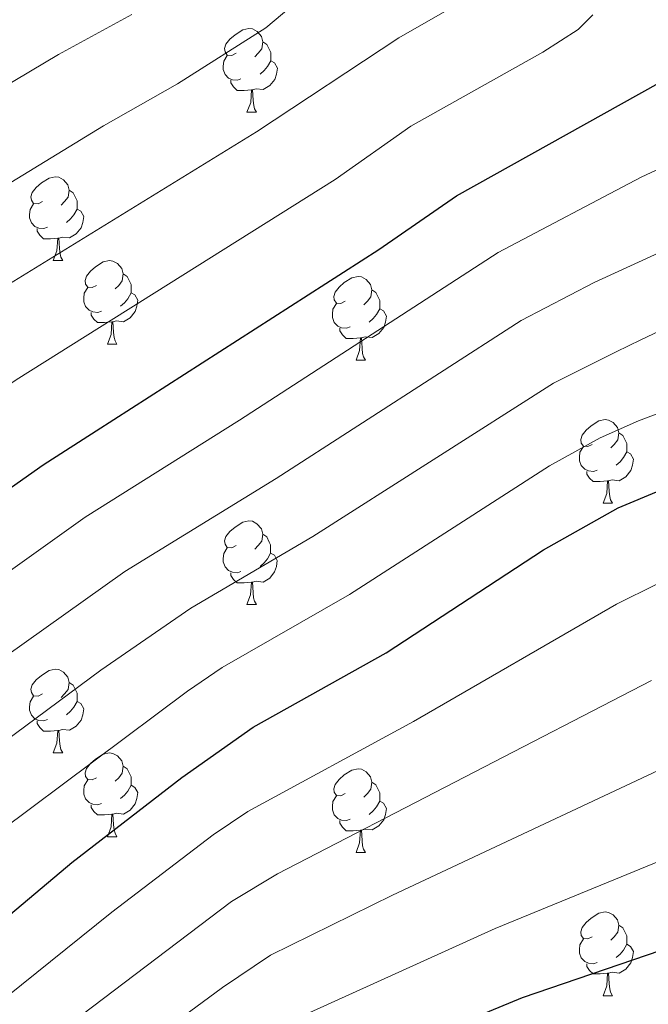
# Model space of a CAD drawing. Units: metres. Extents: x 654110 to 658632, y 4739015 to 4742086.
# Drawn here: x 657012 to 657088, y 4739901 to 4740018 of the extents above; entities that cross this region are included whole.
import ezdxf

# ---------------------------------------------------------------- set-up
doc = ezdxf.new("R2010")
doc.units = ezdxf.units.M
doc.header["$MEASUREMENT"] = 0
for name, color, linetype, lineweight in [('Level 36', 19, 'Continuous', 40), ('Level 4', 36, 'Continuous', 30), ('Level 5', 36, 'Continuous', 0)]:
    doc.layers.add(name, color=color, linetype=linetype, lineweight=lineweight)

msp = doc.modelspace()

# ---------------------------------------------------------------- linework, layer by layer
at = {"layer": 'Level 36', "color": 92, "linetype": 'Continuous', "lineweight": 0}
for points in [[(657038.28, 4740014.47), (657037.75, 4740014.2), (657037.22, 4740014.26), (657036.96, 4740014.63), (657036.9, 4740015.05), (657037.06, 4740015.57), (657037.54, 4740016.17), (657038.18, 4740016.7), (657039.08, 4740017.28), (657039.82, 4740017.44), (657040.24, 4740017.38), (657040.78, 4740017.07), (657041.3, 4740016.48), (657041.46, 4740015.85), (657041.36, 4740015), (657040.93, 4740014.47), (657040.51, 4740014.04)], [(657041.46, 4740015.85), (657041.94, 4740015.53), (657042.26, 4740014.89), (657042.42, 4740014.57), (657042.42, 4740013.99), (657042.42, 4740013.57), (657042.04, 4740012.88), (657041.62, 4740012.4), (657041.14, 4740011.98)], [(657038.86, 4740011.39), (657038.44, 4740011.23), (657037.86, 4740011.29), (657037.38, 4740011.5), (657036.96, 4740011.92), (657036.74, 4740012.51), (657036.74, 4740012.93), (657036.8, 4740013.51), (657037.22, 4740014.2)], [(657042.42, 4740013.57), (657042.87, 4740013.32), (657043.22, 4740012.7), (657043.1, 4740011.98), (657042.9, 4740011.34), (657042.31, 4740010.6), (657041.52, 4740010.12), (657040.66, 4740010.22), (657040.24, 4740010.09)], [(657040.12, 4740010.09), (657039.24, 4740010.01), (657038.39, 4740010.01), (657037.96, 4740010.44), (657037.64, 4740010.91), (657037.64, 4740011.23)], [(657039.58, 4740007.41), (657040.02, 4740008.57), (657040.12, 4740010.09), (657040.24, 4740010.09), (657040.27, 4740009.51), (657040.3, 4740008.82), (657040.38, 4740008.21), (657040.49, 4740007.81), (657040.7, 4740007.41)], [(657039.58, 4740007.41), (657040.7, 4740007.41)], [(657015.09, 4739996.7), (657014.56, 4739996.43), (657014.03, 4739996.49), (657013.77, 4739996.86), (657013.71, 4739997.28), (657013.87, 4739997.8), (657014.35, 4739998.4), (657014.99, 4739998.93), (657015.89, 4739999.51), (657016.63, 4739999.67), (657017.06, 4739999.62), (657017.59, 4739999.3), (657018.12, 4739998.72), (657018.28, 4739998.08), (657018.17, 4739997.23), (657017.74, 4739996.7), (657017.32, 4739996.27)], [(657018.28, 4739998.08), (657018.75, 4739997.76), (657019.07, 4739997.12), (657019.23, 4739996.8), (657019.23, 4739996.22), (657019.23, 4739995.8), (657018.86, 4739995.11), (657018.44, 4739994.63), (657017.96, 4739994.21)], [(657015.68, 4739993.62), (657015.25, 4739993.46), (657014.67, 4739993.52), (657014.19, 4739993.73), (657013.77, 4739994.15), (657013.55, 4739994.74), (657013.55, 4739995.16), (657013.61, 4739995.74), (657014.03, 4739996.43)], [(657019.23, 4739995.8), (657019.68, 4739995.55), (657020.03, 4739994.93), (657019.92, 4739994.21), (657019.71, 4739993.57), (657019.12, 4739992.83), (657018.33, 4739992.35), (657017.48, 4739992.45), (657017.05, 4739992.32)], [(657016.94, 4739992.32), (657016.05, 4739992.24), (657015.2, 4739992.24), (657014.78, 4739992.67), (657014.46, 4739993.14), (657014.46, 4739993.46)], [(657016.39, 4739989.64), (657016.83, 4739990.8), (657016.94, 4739992.32), (657017.05, 4739992.32), (657017.08, 4739991.74), (657017.12, 4739991.05), (657017.19, 4739990.44), (657017.3, 4739990.04), (657017.52, 4739989.64)], [(657016.39, 4739989.64), (657017.52, 4739989.64)], [(657021.57, 4739986.66), (657021.04, 4739986.4), (657020.51, 4739986.45), (657020.24, 4739986.82), (657020.19, 4739987.25), (657020.35, 4739987.77), (657020.83, 4739988.36), (657021.46, 4739988.89), (657022.36, 4739989.48), (657023.11, 4739989.64), (657023.53, 4739989.58), (657024.06, 4739989.27), (657024.59, 4739988.68), (657024.75, 4739988.04), (657024.64, 4739987.19), (657024.22, 4739986.66), (657023.8, 4739986.24)], [(657024.75, 4739988.04), (657025.23, 4739987.73), (657025.54, 4739987.09), (657025.7, 4739986.77), (657025.7, 4739986.19), (657025.7, 4739985.76), (657025.33, 4739985.07), (657024.91, 4739984.59), (657024.43, 4739984.17)], [(657051.34, 4739984.76), (657050.81, 4739984.49), (657050.28, 4739984.55), (657050.01, 4739984.92), (657049.96, 4739985.34), (657050.12, 4739985.86), (657050.6, 4739986.46), (657051.23, 4739986.99), (657052.13, 4739987.57), (657052.88, 4739987.73), (657053.3, 4739987.68), (657053.83, 4739987.36), (657054.36, 4739986.78), (657054.52, 4739986.14), (657054.41, 4739985.29), (657053.99, 4739984.76), (657053.57, 4739984.33)], [(657022.15, 4739983.58), (657021.73, 4739983.42), (657021.14, 4739983.48), (657020.67, 4739983.69), (657020.24, 4739984.12), (657020.03, 4739984.7), (657020.03, 4739985.12), (657020.08, 4739985.71), (657020.51, 4739986.4)], [(657025.7, 4739985.76), (657026.16, 4739985.51), (657026.5, 4739984.9), (657026.39, 4739984.17), (657026.18, 4739983.53), (657025.6, 4739982.79), (657024.8, 4739982.31), (657023.95, 4739982.42), (657023.52, 4739982.29)], [(657054.52, 4739986.14), (657055, 4739985.82), (657055.31, 4739985.18), (657055.47, 4739984.86), (657055.47, 4739984.28), (657055.47, 4739983.86), (657055.1, 4739983.17), (657054.68, 4739982.69), (657054.2, 4739982.27)], [(657051.92, 4739981.68), (657051.5, 4739981.52), (657050.91, 4739981.58), (657050.44, 4739981.79), (657050.01, 4739982.21), (657049.8, 4739982.8), (657049.8, 4739983.22), (657049.85, 4739983.8), (657050.28, 4739984.49)], [(657023.41, 4739982.29), (657022.52, 4739982.2), (657021.68, 4739982.2), (657021.25, 4739982.63), (657020.93, 4739983.11), (657020.93, 4739983.42)], [(657055.47, 4739983.86), (657055.93, 4739983.61), (657056.27, 4739982.99), (657056.16, 4739982.27), (657055.95, 4739981.63), (657055.37, 4739980.89), (657054.57, 4739980.41), (657053.72, 4739980.51), (657053.29, 4739980.38)], [(657022.87, 4739979.6), (657023.3, 4739980.76), (657023.41, 4739982.29), (657023.52, 4739982.29), (657023.56, 4739981.7), (657023.59, 4739981.02), (657023.66, 4739980.4), (657023.78, 4739980), (657023.99, 4739979.6)], [(657053.18, 4739980.38), (657052.29, 4739980.3), (657051.45, 4739980.3), (657051.02, 4739980.73), (657050.7, 4739981.2), (657050.7, 4739981.52)], [(657052.64, 4739977.7), (657053.07, 4739978.86), (657053.18, 4739980.38), (657053.29, 4739980.38), (657053.33, 4739979.8), (657053.36, 4739979.11), (657053.43, 4739978.5), (657053.55, 4739978.1), (657053.76, 4739977.7)], [(657022.87, 4739979.6), (657023.99, 4739979.6)], [(657052.64, 4739977.7), (657053.76, 4739977.7)], [(657080.92, 4739967.61), (657080.38, 4739967.35), (657079.86, 4739967.4), (657079.59, 4739967.77), (657079.54, 4739968.2), (657079.7, 4739968.72), (657080.18, 4739969.31), (657080.81, 4739969.84), (657081.71, 4739970.43), (657082.46, 4739970.59), (657082.88, 4739970.53), (657083.41, 4739970.22), (657083.94, 4739969.63), (657084.1, 4739968.99), (657083.99, 4739968.14), (657083.56, 4739967.61), (657083.14, 4739967.19)], [(657084.1, 4739968.99), (657084.58, 4739968.68), (657084.89, 4739968.04), (657085.05, 4739967.72), (657085.05, 4739967.14), (657085.05, 4739966.71), (657084.68, 4739966.02), (657084.26, 4739965.54), (657083.78, 4739965.12)], [(657081.5, 4739964.53), (657081.08, 4739964.37), (657080.49, 4739964.43), (657080.02, 4739964.64), (657079.59, 4739965.07), (657079.38, 4739965.65), (657079.38, 4739966.07), (657079.43, 4739966.66), (657079.86, 4739967.35)], [(657085.05, 4739966.71), (657085.5, 4739966.46), (657085.85, 4739965.85), (657085.74, 4739965.12), (657085.53, 4739964.48), (657084.94, 4739963.74), (657084.15, 4739963.26), (657083.3, 4739963.37), (657082.87, 4739963.24)], [(657082.76, 4739963.24), (657081.87, 4739963.15), (657081.02, 4739963.15), (657080.6, 4739963.58), (657080.28, 4739964.06), (657080.28, 4739964.37)], [(657082.22, 4739960.55), (657082.65, 4739961.71), (657082.76, 4739963.24), (657082.87, 4739963.24), (657082.9, 4739962.65), (657082.94, 4739961.97), (657083.01, 4739961.35), (657083.12, 4739960.95), (657083.34, 4739960.55)], [(657082.22, 4739960.55), (657083.34, 4739960.55)], [(657038.28, 4739955.48), (657037.75, 4739955.21), (657037.22, 4739955.26), (657036.95, 4739955.64), (657036.9, 4739956.06), (657037.06, 4739956.58), (657037.54, 4739957.18), (657038.17, 4739957.7), (657039.07, 4739958.29), (657039.82, 4739958.45), (657040.24, 4739958.4), (657040.77, 4739958.08), (657041.3, 4739957.5), (657041.46, 4739956.86), (657041.35, 4739956), (657040.93, 4739955.48), (657040.51, 4739955.05)], [(657041.46, 4739956.86), (657041.94, 4739956.54), (657042.25, 4739955.9), (657042.41, 4739955.58), (657042.41, 4739955), (657042.41, 4739954.58), (657042.04, 4739953.88), (657041.62, 4739953.4), (657041.14, 4739952.98)], [(657038.86, 4739952.4), (657038.44, 4739952.24), (657037.85, 4739952.3), (657037.38, 4739952.5), (657036.95, 4739952.93), (657036.74, 4739953.52), (657036.74, 4739953.94), (657036.79, 4739954.52), (657037.22, 4739955.21)], [(657042.41, 4739954.58), (657042.87, 4739954.32), (657043.21, 4739953.71), (657043.1, 4739952.98), (657042.89, 4739952.34), (657042.31, 4739951.6), (657041.51, 4739951.12), (657040.66, 4739951.23), (657040.23, 4739951.1)], [(657040.12, 4739951.1), (657039.23, 4739951.02), (657038.39, 4739951.02), (657037.96, 4739951.44), (657037.64, 4739951.92), (657037.64, 4739952.24)], [(657039.58, 4739948.42), (657040.01, 4739949.58), (657040.12, 4739951.1), (657040.23, 4739951.1), (657040.27, 4739950.52), (657040.3, 4739949.83), (657040.37, 4739949.22), (657040.49, 4739948.82), (657040.7, 4739948.42)], [(657039.58, 4739948.42), (657040.7, 4739948.42)], [(657015.09, 4739937.71), (657014.56, 4739937.44), (657014.03, 4739937.5), (657013.77, 4739937.87), (657013.71, 4739938.29), (657013.87, 4739938.81), (657014.35, 4739939.41), (657014.99, 4739939.94), (657015.89, 4739940.52), (657016.63, 4739940.68), (657017.06, 4739940.63), (657017.59, 4739940.31), (657018.12, 4739939.73), (657018.28, 4739939.09), (657018.17, 4739938.24), (657017.74, 4739937.71), (657017.32, 4739937.28)], [(657018.28, 4739939.09), (657018.75, 4739938.77), (657019.07, 4739938.13), (657019.23, 4739937.81), (657019.23, 4739937.23), (657019.23, 4739936.81), (657018.86, 4739936.12), (657018.44, 4739935.64), (657017.96, 4739935.22)], [(657015.68, 4739934.63), (657015.25, 4739934.47), (657014.67, 4739934.53), (657014.19, 4739934.74), (657013.77, 4739935.16), (657013.55, 4739935.75), (657013.55, 4739936.17), (657013.61, 4739936.75), (657014.03, 4739937.44)], [(657019.23, 4739936.81), (657019.68, 4739936.56), (657020.03, 4739935.94), (657019.92, 4739935.22), (657019.71, 4739934.58), (657019.12, 4739933.84), (657018.33, 4739933.36), (657017.48, 4739933.46), (657017.05, 4739933.33)], [(657016.94, 4739933.33), (657016.05, 4739933.25), (657015.2, 4739933.25), (657014.78, 4739933.68), (657014.46, 4739934.15), (657014.46, 4739934.47)], [(657016.39, 4739930.65), (657016.83, 4739931.81), (657016.94, 4739933.33), (657017.05, 4739933.33), (657017.08, 4739932.75), (657017.12, 4739932.06), (657017.19, 4739931.45), (657017.3, 4739931.05), (657017.52, 4739930.65)], [(657016.39, 4739930.65), (657017.52, 4739930.65)], [(657021.57, 4739927.67), (657021.04, 4739927.41), (657020.51, 4739927.46), (657020.24, 4739927.83), (657020.19, 4739928.26), (657020.35, 4739928.78), (657020.83, 4739929.37), (657021.46, 4739929.9), (657022.36, 4739930.49), (657023.11, 4739930.65), (657023.53, 4739930.59), (657024.06, 4739930.28), (657024.59, 4739929.69), (657024.75, 4739929.05), (657024.64, 4739928.2), (657024.22, 4739927.67), (657023.8, 4739927.25)], [(657024.75, 4739929.05), (657025.23, 4739928.74), (657025.54, 4739928.1), (657025.7, 4739927.78), (657025.7, 4739927.2), (657025.7, 4739926.77), (657025.33, 4739926.08), (657024.91, 4739925.6), (657024.43, 4739925.18)], [(657051.34, 4739925.77), (657050.81, 4739925.5), (657050.28, 4739925.56), (657050.01, 4739925.93), (657049.96, 4739926.35), (657050.12, 4739926.87), (657050.6, 4739927.47), (657051.23, 4739928), (657052.13, 4739928.58), (657052.88, 4739928.74), (657053.3, 4739928.69), (657053.83, 4739928.37), (657054.36, 4739927.79), (657054.52, 4739927.15), (657054.41, 4739926.3), (657053.99, 4739925.77), (657053.57, 4739925.34)], [(657022.15, 4739924.59), (657021.73, 4739924.43), (657021.14, 4739924.49), (657020.67, 4739924.7), (657020.24, 4739925.13), (657020.03, 4739925.71), (657020.03, 4739926.13), (657020.08, 4739926.72), (657020.51, 4739927.41)], [(657025.7, 4739926.77), (657026.16, 4739926.52), (657026.5, 4739925.91), (657026.39, 4739925.18), (657026.18, 4739924.54), (657025.6, 4739923.8), (657024.8, 4739923.32), (657023.95, 4739923.43), (657023.52, 4739923.3)], [(657054.52, 4739927.15), (657055, 4739926.83), (657055.31, 4739926.19), (657055.47, 4739925.87), (657055.47, 4739925.29), (657055.47, 4739924.87), (657055.1, 4739924.18), (657054.68, 4739923.7), (657054.2, 4739923.28)], [(657051.92, 4739922.69), (657051.5, 4739922.53), (657050.91, 4739922.59), (657050.44, 4739922.8), (657050.01, 4739923.22), (657049.8, 4739923.81), (657049.8, 4739924.23), (657049.85, 4739924.81), (657050.28, 4739925.5)], [(657023.41, 4739923.3), (657022.52, 4739923.21), (657021.68, 4739923.21), (657021.25, 4739923.64), (657020.93, 4739924.12), (657020.93, 4739924.43)], [(657055.47, 4739924.87), (657055.93, 4739924.62), (657056.27, 4739924), (657056.16, 4739923.28), (657055.95, 4739922.64), (657055.37, 4739921.9), (657054.57, 4739921.42), (657053.72, 4739921.52), (657053.29, 4739921.39)], [(657022.87, 4739920.61), (657023.3, 4739921.77), (657023.41, 4739923.3), (657023.52, 4739923.3), (657023.56, 4739922.71), (657023.59, 4739922.03), (657023.66, 4739921.41), (657023.78, 4739921.01), (657023.99, 4739920.61)], [(657053.18, 4739921.39), (657052.29, 4739921.31), (657051.45, 4739921.31), (657051.02, 4739921.74), (657050.7, 4739922.21), (657050.7, 4739922.53)], [(657052.64, 4739918.71), (657053.07, 4739919.87), (657053.18, 4739921.39), (657053.29, 4739921.39), (657053.33, 4739920.81), (657053.36, 4739920.12), (657053.43, 4739919.51), (657053.55, 4739919.11), (657053.76, 4739918.71)], [(657022.87, 4739920.61), (657023.99, 4739920.61)], [(657052.64, 4739918.71), (657053.76, 4739918.71)], [(657080.92, 4739908.62), (657080.38, 4739908.36), (657079.86, 4739908.41), (657079.59, 4739908.78), (657079.54, 4739909.21), (657079.7, 4739909.73), (657080.18, 4739910.32), (657080.81, 4739910.85), (657081.71, 4739911.44), (657082.46, 4739911.6), (657082.88, 4739911.54), (657083.41, 4739911.23), (657083.94, 4739910.64), (657084.1, 4739910), (657083.99, 4739909.15), (657083.56, 4739908.62), (657083.14, 4739908.2)], [(657084.1, 4739910), (657084.58, 4739909.69), (657084.89, 4739909.05), (657085.05, 4739908.73), (657085.05, 4739908.15), (657085.05, 4739907.72), (657084.68, 4739907.03), (657084.26, 4739906.55), (657083.78, 4739906.13)], [(657081.5, 4739905.54), (657081.08, 4739905.38), (657080.49, 4739905.44), (657080.02, 4739905.65), (657079.59, 4739906.08), (657079.38, 4739906.66), (657079.38, 4739907.08), (657079.43, 4739907.67), (657079.86, 4739908.36)], [(657085.05, 4739907.72), (657085.5, 4739907.47), (657085.85, 4739906.86), (657085.74, 4739906.13), (657085.53, 4739905.49), (657084.94, 4739904.75), (657084.15, 4739904.27), (657083.3, 4739904.38), (657082.87, 4739904.25)], [(657082.76, 4739904.25), (657081.87, 4739904.16), (657081.02, 4739904.16), (657080.6, 4739904.59), (657080.28, 4739905.07), (657080.28, 4739905.38)], [(657082.22, 4739901.56), (657082.65, 4739902.72), (657082.76, 4739904.25), (657082.87, 4739904.25), (657082.9, 4739903.66), (657082.94, 4739902.98), (657083.01, 4739902.36), (657083.12, 4739901.96), (657083.34, 4739901.56)], [(657082.22, 4739901.56), (657083.34, 4739901.56)]]:
    msp.add_lwpolyline(points, dxfattribs=at)
at = {"layer": 'Level 4', "color": 36, "linetype": 'Continuous', "lineweight": 30}
for points in [[(656859.97, 4739781.66, 950), (656881.58, 4739820.19, 950), (656885.45, 4739826.04, 950), (656891.93, 4739833.68, 950), (656895.77, 4739836.88, 950), (656907.26, 4739844.18, 950), (656910.76, 4739847.79, 950), (656913.14, 4739850.83, 950), (656915.38, 4739855.28, 950), (656916.67, 4739861.44, 950), (656919.11, 4739869.07, 950), (656921.32, 4739873.96, 950), (656925.88, 4739882.6, 950), (656931.81, 4739891.69, 950), (656942.46, 4739905.93, 950), (656953.5, 4739918.06, 950), (656960.73, 4739924.96, 950), (656970.62, 4739933.38, 950), (656988.02, 4739946.66, 950), (656995.6, 4739951.39, 950), (657015.16, 4739965.17, 950), (657055.35, 4739990.96, 950), (657064.66, 4739997.39, 950), (657088.94, 4740010.91, 950)], [(656917.71, 4739812.99, 975), (656927.84, 4739822.61, 975), (656949.17, 4739840.79, 975), (656955.12, 4739850.09, 975), (656958.49, 4739854.65, 975), (656972.38, 4739872.65, 975), (656976.34, 4739877.23, 975), (656996.44, 4739898.48, 975), (657000.07, 4739901.92, 975), (657018.6, 4739917.53, 975), (657031.78, 4739927.71, 975), (657040.33, 4739933.75, 975), (657056.23, 4739942.65, 975), (657075.07, 4739954.98, 975), (657084.03, 4739960.01, 975), (657089.11, 4739962.12, 975)], [(656879.91, 4739706.53, 1000), (656889.67, 4739717.92, 1000), (656894.74, 4739724.72, 1000), (656901.16, 4739734.64, 1000), (656904.55, 4739738.45, 1000), (656906.71, 4739741.92, 1000), (656908.56, 4739750.21, 1000), (656910.18, 4739754.94, 1000), (656912.87, 4739760.34, 1000), (656916.99, 4739766.58, 1000), (656941.37, 4739789.24, 1000), (656944.77, 4739792.89, 1000), (656951.07, 4739800.69, 1000), (656980.69, 4739835.09, 1000), (657004.67, 4739859.12, 1000), (657017.49, 4739870.18, 1000), (657025.95, 4739876.58, 1000), (657046.64, 4739890.58, 1000), (657072.58, 4739901.34, 1000), (657089.17, 4739907.02, 1000)]]:
    msp.add_polyline3d(points, dxfattribs=at)
at = {"layer": 'Level 5', "color": 36, "linetype": 'Continuous', "lineweight": 0}
for points in [[(656931.6, 4739845.16, 965), (656936.17, 4739849.05, 965), (656939.16, 4739855.27, 965), (656945.44, 4739865.83, 965), (656959.21, 4739884.36, 965), (656969.63, 4739896.15, 965), (656984.59, 4739911.15, 965), (657004.08, 4739927.24, 965), (657022.09, 4739940.56, 965), (657032.87, 4739948, 965), (657047.46, 4739956.57, 965), (657076.28, 4739974.96, 965), (657083.8, 4739978.71, 965), (657086.72, 4739980.14, 965), (657104.36, 4739988.48, 965), (657118.31, 4739994.84, 965), (657130.84, 4740001.27, 965), (657134.46, 4740004.05, 965), (657136.52, 4740007.63, 965), (657136.44, 4740013.05, 965), (657135.26, 4740017.92, 965), (657133.33, 4740023.29, 965)], [(656867.74, 4739842.77, 935), (656873.62, 4739848.47, 935), (656877.4, 4739851.73, 935), (656888.28, 4739860.02, 935), (656891.92, 4739863.45, 935), (656893.25, 4739865.5, 935), (656894.8, 4739870.27, 935), (656897.3, 4739883.83, 935), (656898.62, 4739888.66, 935), (656900.27, 4739892.4, 935), (656905.25, 4739901.45, 935), (656909.93, 4739908.02, 935), (656921.81, 4739923, 935), (656936.74, 4739939.63, 935), (656953.58, 4739956.95, 935), (656967.38, 4739969.29, 935), (656971.3, 4739972.4, 935), (656985.39, 4739982.39, 935), (657000.9, 4739992.65, 935), (657022.4, 4740005.77, 935), (657031.26, 4740010.82, 935), (657041.84, 4740017.52, 935), (657046.83, 4740021.77, 935)], [(657043.08, 4739963.54, 960), (657072.41, 4739982.44, 960), (657081.14, 4739987.01, 960), (657093.25, 4739992.57, 960), (657110.85, 4740000.6, 960), (657115.14, 4740003.5, 960), (657119.6, 4740006.41, 960), (657122.08, 4740008.42, 960), (657123.39, 4740012.67, 960), (657122.41, 4740017.91, 960), (657121.03, 4740022.72, 960)], [(656870.13, 4739832.7, 940), (656873.63, 4739837.21, 940), (656882.24, 4739845.72, 940), (656888.58, 4739850.87, 940), (656895.73, 4739855.45, 940), (656899, 4739859.24, 940), (656900.57, 4739862.58, 940), (656902.09, 4739867.32, 940), (656904.15, 4739876.9, 940), (656906.19, 4739883.76, 940), (656910.37, 4739892.08, 940), (656914.32, 4739898.51, 940), (656928.69, 4739917.31, 940), (656945.76, 4739936.06, 940), (656959.26, 4739949.1, 940), (656976.87, 4739963.82, 940), (657006.42, 4739983.99, 940), (657040.72, 4740005.05, 940), (657057.77, 4740016.32, 940), (657065.5, 4740020.75, 940)], [(656846.79, 4739763.32, 945), (656872.56, 4739820.98, 945), (656876.36, 4739827.32, 945), (656879.31, 4739831.36, 945), (656888.24, 4739840.78, 945), (656892.17, 4739843.88, 945), (656900.38, 4739849.3, 945), (656904.17, 4739852.61, 945), (656906.18, 4739854.96, 945), (656908.34, 4739859.46, 945), (656911.99, 4739874.18, 945), (656913.76, 4739878.86, 945), (656918.47, 4739887.92, 945), (656924.52, 4739897.14, 945), (656935.57, 4739911.62, 945), (656951.39, 4739928.83, 945), (656964.94, 4739941.24, 945), (656982.45, 4739955.24, 945), (657011.94, 4739975.34, 945), (657050.15, 4739999.34, 945), (657059.18, 4740005.72, 945), (657075.02, 4740014.59, 945), (657079.24, 4740017.33, 945), (657081.01, 4740019.06, 945)], [(656865.49, 4739851.76, 930), (656872.56, 4739857.75, 930), (656881.19, 4739864.21, 930), (656885.58, 4739868.58, 930), (656887.66, 4739873.78, 930), (656888.65, 4739878.68, 930), (656889.77, 4739888.72, 930), (656891.05, 4739893.56, 930), (656897.3, 4739906.1, 930), (656902.64, 4739913.47, 930), (656914.93, 4739928.68, 930), (656931.16, 4739946.82, 930), (656948.85, 4739965.77, 930), (656958.16, 4739974.62, 930), (656967.12, 4739982.07, 930), (656979.56, 4739991.01, 930), (656999.59, 4740004, 930), (657017.03, 4740014.31, 930), (657025.81, 4740019.1, 930)], [(657081.88, 4739968.39, 970), (657086.45, 4739970.42, 970), (657103.24, 4739976.77, 970), (657110.78, 4739981.37, 970), (657120.68, 4739986.51, 970), (657138.63, 4739993.8, 970), (657141.46, 4739995.33, 970), (657145.05, 4739999, 970), (657146.79, 4740002.35, 970), (657147.7, 4740007.21, 970), (657147.76, 4740010.54, 970), (657146.82, 4740018.75, 970)], [(656861.18, 4739757.88, 955), (656887.54, 4739816.94, 955), (656890.65, 4739821.59, 955), (656896.5, 4739828.69, 955), (656900.16, 4739832.1, 955), (656910.41, 4739839.45, 955), (656914.18, 4739842.76, 955), (656917.17, 4739846.21, 955), (656921.09, 4739852.77, 955), (656923.17, 4739857.31, 955), (656925.77, 4739864.43, 955), (656928.08, 4739869.18, 955), (656932.4, 4739877.01, 955), (656935.79, 4739882.23, 955), (656949.23, 4739900.19, 955), (656963.53, 4739915.52, 955), (656976.51, 4739927.09, 955), (656993.37, 4739940.18, 955), (657000.2, 4739944.62, 955), (657020.2, 4739958.89, 955), (657038.69, 4739970.5, 955), (657069.66, 4739990.6, 955), (657086.76, 4739999.62, 955), (657096.59, 4740004.24, 955)], [(656843.42, 4739703.34, 970), (656855.89, 4739720.71, 970), (656859.62, 4739724.79, 970), (656868.16, 4739732.55, 970), (656871.4, 4739736.36, 970), (656881.78, 4739759.46, 970), (656906.14, 4739808.36, 970), (656910.02, 4739814.02, 970), (656913.32, 4739817.76, 970), (656929.65, 4739832.46, 970), (656933.32, 4739835.94, 970), (656936.58, 4739839.73, 970), (656942.67, 4739844.92, 970), (656948.36, 4739854.86, 970), (656951.97, 4739860.24, 970), (656967.12, 4739880.16, 970), (656986.55, 4739900.87, 970), (656995.28, 4739909.05, 970), (657010.03, 4739921.26, 970), (657032.47, 4739938.05, 970), (657036.6, 4739940.87, 970), (657051.85, 4739949.61, 970), (657075.79, 4739965.04, 970), (657081.88, 4739968.39, 970)], [(656868.85, 4739760.43, 960), (656893.49, 4739813.68, 960), (656898.82, 4739821.19, 960), (656900.99, 4739823.81, 960), (656904.55, 4739827.32, 960), (656913.83, 4739834.43, 960), (656917.86, 4739837.97, 960), (656921.21, 4739841.67, 960), (656926.95, 4739848.99, 960), (656929.67, 4739853.18, 960), (656932.43, 4739859.79, 960), (656936.35, 4739867.13, 960), (656939.8, 4739872.76, 960), (656946.58, 4739882.25, 960), (656952.63, 4739890.22, 960), (656958.6, 4739897.29, 960), (656966.55, 4739905.87, 960), (656974.94, 4739914.14, 960), (656981.82, 4739920.13, 960), (656998.72, 4739933.72, 960), (657024.96, 4739952.37, 960), (657043.08, 4739963.54, 960)], [(656870.87, 4739720.23, 980), (656877.22, 4739727.96, 980), (656886.23, 4739741.94, 980), (656890.1, 4739750.46, 980), (656892.19, 4739754.6, 980), (656895.45, 4739758.76, 980), (656897.6, 4739763.29, 980), (656898.44, 4739768.87, 980), (656920.04, 4739804.89, 980), (656923.05, 4739808.89, 980), (656932.49, 4739818.22, 980), (656954.1, 4739837.94, 980), (656959.58, 4739846.33, 980), (656962.93, 4739850.74, 980), (656977.98, 4739869.16, 980), (656983.62, 4739875.38, 980), (657000.65, 4739892.82, 980), (657007.04, 4739898.42, 980), (657023.38, 4739911.58, 980), (657035.51, 4739920.85, 980), (657039.67, 4739923.62, 980), (657059.5, 4739934.39, 980), (657083.81, 4739948.47, 980), (657088.66, 4739950.85, 980)], [(656855.27, 4739695.58, 985), (656878.08, 4739723.7, 985), (656884.02, 4739731.66, 985), (656886.9, 4739735.75, 985), (656893.5, 4739748.52, 985), (656894.7, 4739750.53, 985), (656898.22, 4739754.68, 985), (656903.19, 4739766.58, 985), (656925.45, 4739800.73, 985), (656928.39, 4739804.79, 985), (656932.44, 4739808.65, 985), (656939.94, 4739816.62, 985), (656958.28, 4739834.39, 985), (656967.37, 4739846.83, 985), (656977.81, 4739859.2, 985), (656986.26, 4739868.57, 985), (657004.86, 4739887.16, 985), (657014.66, 4739895.35, 985), (657037.72, 4739912.86, 985), (657043.25, 4739916.17, 985), (657088, 4739939.31, 985)], [(656858.78, 4739693.36, 990), (656888.04, 4739730.86, 990), (656892.23, 4739736.32, 990), (656897.23, 4739742.02, 990), (656899.98, 4739746.2, 990), (656901.87, 4739751.24, 990), (656903.93, 4739758.46, 990), (656906.72, 4739765.58, 990), (656933.02, 4739799.83, 990), (656944.82, 4739812.67, 990), (656962.48, 4739830.83, 990), (656971.81, 4739842.92, 990), (656982.06, 4739854.45, 990), (656996.7, 4739869.85, 990), (657009.07, 4739881.5, 990), (657018.42, 4739889.09, 990), (657036.63, 4739902.52, 990), (657042.4, 4739906.42, 990), (657057.01, 4739913.61, 990), (657089.5, 4739928.86, 990)], [(656872.86, 4739705.34, 995), (656877.04, 4739710.79, 995), (656890.4, 4739726.58, 995), (656901.51, 4739742.19, 995), (656903.39, 4739746.82, 995), (656906.15, 4739755.7, 995), (656908.17, 4739760.29, 995), (656913.48, 4739768.59, 995), (656946.42, 4739805.07, 995), (656966.69, 4739827.28, 995), (656976.25, 4739839, 995), (656986.3, 4739849.71, 995), (657001.38, 4739865.14, 995), (657013.28, 4739875.84, 995), (657022.18, 4739882.84, 995), (657043.67, 4739898, 995), (657069.31, 4739909.6, 995), (657115.91, 4739928.72, 995)]]:
    msp.add_polyline3d(points, dxfattribs=at)

doc.saveas('drawing.dxf')
